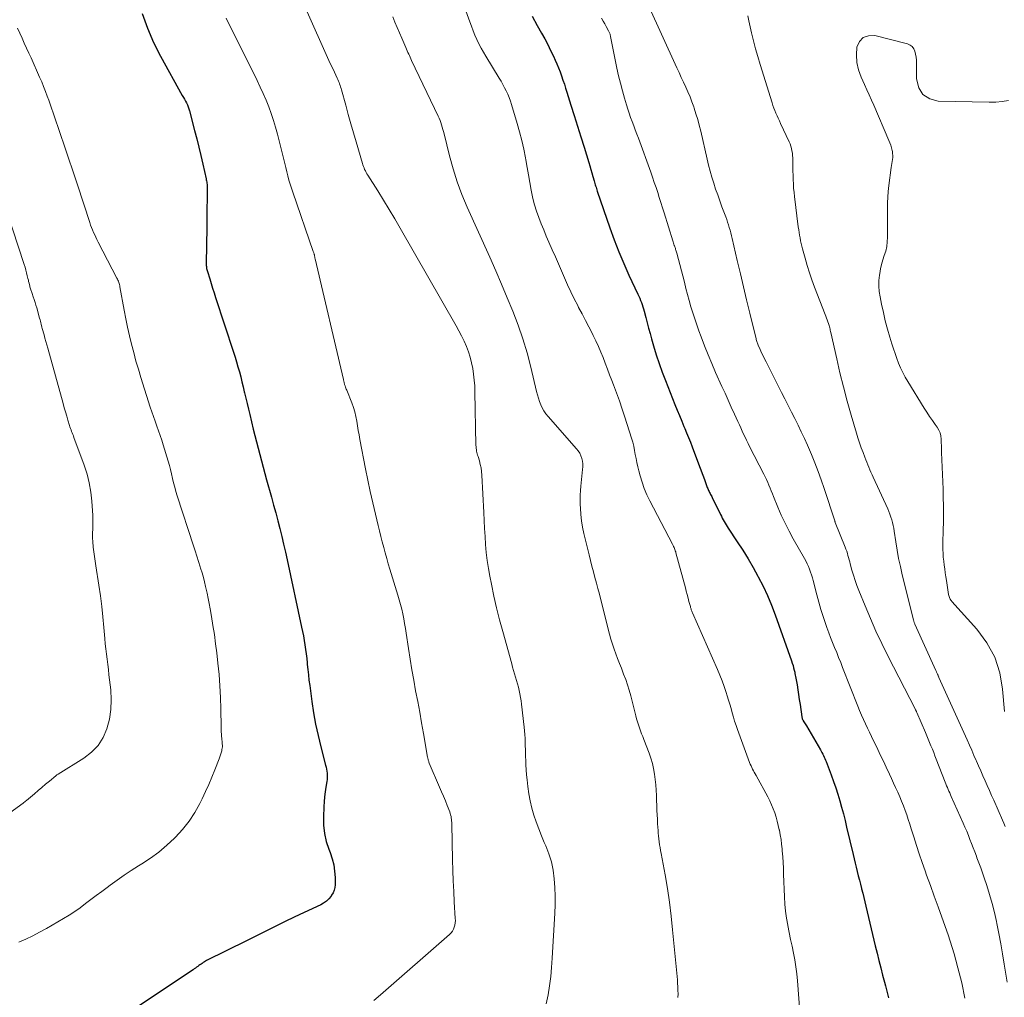
# Model space of a CAD drawing. Units: feet. Extents: x 1975000 to 1980034, y 550000 to 555000.
# Drawn here: x 1975332 to 1975486, y 551444 to 551597 of the extents above; entities that cross this region are included whole.
import ezdxf

# ---------------------------------------------------------------- set-up
doc = ezdxf.new("R2010")
doc.units = ezdxf.units.FT
doc.header["$LTSCALE"] = 100
doc.header["$MEASUREMENT"] = 0
doc.layers.add('CONTOUR INDEX', color=32, linetype='Continuous', lineweight=25)
doc.layers.add('CONTOUR INTERMEDIATE', color=40, linetype='Continuous', lineweight=15)

msp = doc.modelspace()

# ---------------------------------------------------------------- linework, layer by layer
at = {"layer": 'CONTOUR INDEX', "flags": 128}
for points, elevation in [([(1975351.2, 551597.95), (1975352, 551595.65), (1975352.98, 551593.42), (1975354.07, 551591.25), (1975357.46, 551585.12), (1975357.63, 551584.82), (1975357.79, 551584.53), (1975357.95, 551584.23), (1975358.11, 551583.94), (1975358.26, 551583.64), (1975358.39, 551583.33), (1975358.5, 551583.02), (1975358.6, 551582.7), (1975359.4, 551579.63), (1975359.73, 551578.32), (1975360.06, 551577.01), (1975360.37, 551575.69), (1975360.67, 551574.37), (1975361.19, 551572.07), (1975361.23, 551571.9), (1975361.26, 551571.73), (1975361.29, 551571.55), (1975361.32, 551571.38), (1975361.35, 551571.15), (1975361.36, 551571.09), (1975361.36, 551571.03), (1975361.37, 551570.98), (1975361.37, 551570.92), (1975361.37, 551570.86), (1975361.38, 551570.8), (1975361.38, 551570.74), (1975361.38, 551570.69), (1975361.35, 551568.69), (1975361.33, 551567.63), (1975361.32, 551566.58), (1975361.3, 551565.52), (1975361.29, 551564.47), (1975361.22, 551558.81), (1975361.22, 551558.64), (1975361.22, 551558.48), (1975361.24, 551558.32), (1975361.25, 551558.16), (1975361.28, 551558), (1975361.31, 551557.84), (1975361.35, 551557.68), (1975361.39, 551557.53), (1975361.76, 551556.38), (1975361.99, 551555.65), (1975362.22, 551554.92), (1975362.46, 551554.19), (1975362.69, 551553.46), (1975365.49, 551544.91), (1975365.74, 551544.14), (1975365.97, 551543.37), (1975366.19, 551542.6), (1975366.41, 551541.83), (1975366.61, 551541.05), (1975366.81, 551540.27), (1975366.99, 551539.49), (1975367.18, 551538.71), (1975367.21, 551538.55), (1975367.41, 551537.69), (1975367.61, 551536.84), (1975367.82, 551535.98), (1975368.03, 551535.12), (1975368.59, 551532.86), (1975369.09, 551530.87), (1975369.6, 551528.89), (1975370.13, 551526.91), (1975370.67, 551524.93), (1975371.43, 551522.17), (1975371.77, 551520.95), (1975372.1, 551519.73), (1975372.42, 551518.5), (1975372.74, 551517.28), (1975373.04, 551516.05), (1975373.34, 551514.82), (1975373.62, 551513.59), (1975373.89, 551512.36), (1975376.15, 551501.83), (1975376.3, 551501.13), (1975376.43, 551500.44), (1975376.56, 551499.74), (1975376.67, 551499.04), (1975376.78, 551498.34), (1975376.87, 551497.63), (1975376.95, 551496.93), (1975377.03, 551496.22), (1975377.05, 551495.99), (1975377.13, 551495.17), (1975377.22, 551494.35), (1975377.31, 551493.53), (1975377.42, 551492.71), (1975377.76, 551490.17), (1975378.03, 551488.38), (1975378.35, 551486.61), (1975378.73, 551484.84), (1975379.16, 551483.09), (1975379.92, 551480.23), (1975379.99, 551479.91), (1975380.06, 551479.59), (1975380.11, 551479.27), (1975380.15, 551478.94), (1975380.18, 551478.62), (1975380.18, 551478.29), (1975380.16, 551477.97), (1975380.12, 551477.64), (1975379.97, 551476.77), (1975379.86, 551476.01), (1975379.76, 551475.25), (1975379.69, 551474.48), (1975379.65, 551473.71), (1975379.57, 551472.06), (1975379.59, 551470.78), (1975379.72, 551469.51), (1975380.02, 551468.26), (1975380.42, 551467.04), (1975380.63, 551466.5), (1975380.95, 551465.55), (1975381.2, 551464.58), (1975381.33, 551463.59), (1975381.39, 551462.59), (1975381.39, 551461.48), (1975381.35, 551461.04), (1975381.26, 551460.61), (1975381.08, 551460.21), (1975380.86, 551459.82), (1975380.76, 551459.68), (1975380.42, 551459.27), (1975380.04, 551458.9), (1975379.61, 551458.6), (1975379.15, 551458.33), (1975375.9, 551456.8), (1975373.79, 551455.8), (1975371.69, 551454.78), (1975369.59, 551453.75), (1975367.5, 551452.71), (1975361.28, 551449.59), (1975361.1, 551449.49), (1975360.92, 551449.39), (1975360.74, 551449.28), (1975360.57, 551449.16), (1975360.4, 551449.04), (1975360.23, 551448.92), (1975360.07, 551448.8), (1975359.9, 551448.68), (1975359.88, 551448.67), (1975359.7, 551448.54), (1975359.52, 551448.41), (1975359.34, 551448.29), (1975359.16, 551448.16), (1975347.33, 551440.27)], 840), ([(1975412.25, 551597.55), (1975413.07, 551596.06), (1975413.74, 551594.86), (1975414.23, 551593.98), (1975414.7, 551593.08), (1975415.15, 551592.18), (1975415.59, 551591.27), (1975415.88, 551590.66), (1975416.15, 551590.05), (1975416.41, 551589.43), (1975416.65, 551588.8), (1975416.88, 551588.17), (1975417.09, 551587.53), (1975417.31, 551586.89), (1975417.51, 551586.25), (1975417.72, 551585.61), (1975418.35, 551583.6), (1975418.87, 551581.96), (1975419.39, 551580.31), (1975419.9, 551578.66), (1975420.41, 551577.01), (1975421.13, 551574.64), (1975421.3, 551574.09), (1975421.46, 551573.54), (1975421.62, 551572.99), (1975421.78, 551572.44), (1975421.98, 551571.75), (1975422.04, 551571.55), (1975422.09, 551571.35), (1975422.15, 551571.14), (1975422.21, 551570.94), (1975422.27, 551570.74), (1975422.33, 551570.53), (1975422.39, 551570.33), (1975422.46, 551570.13), (1975424.44, 551564.37), (1975425.12, 551562.49), (1975425.84, 551560.63), (1975426.62, 551558.79), (1975427.43, 551556.97), (1975428.83, 551553.99), (1975428.98, 551553.67), (1975429.12, 551553.35), (1975429.25, 551553.02), (1975429.38, 551552.69), (1975429.5, 551552.36), (1975429.61, 551552.03), (1975429.71, 551551.69), (1975429.8, 551551.35), (1975430.05, 551550.34), (1975430.27, 551549.5), (1975430.5, 551548.65), (1975430.73, 551547.81), (1975430.97, 551546.97), (1975431.28, 551545.89), (1975431.71, 551544.51), (1975432.15, 551543.15), (1975432.64, 551541.79), (1975433.15, 551540.45), (1975434.64, 551536.69), (1975434.98, 551535.83), (1975435.33, 551534.96), (1975435.69, 551534.1), (1975436.05, 551533.25), (1975436.17, 551532.96), (1975436.47, 551532.25), (1975436.76, 551531.53), (1975437.05, 551530.8), (1975437.33, 551530.08), (1975438.49, 551527), (1975438.7, 551526.45), (1975438.9, 551525.9), (1975439.1, 551525.35), (1975439.3, 551524.8), (1975439.57, 551524.02), (1975439.64, 551523.86), (1975439.7, 551523.7), (1975439.77, 551523.54), (1975439.84, 551523.38), (1975439.91, 551523.22), (1975439.99, 551523.07), (1975440.07, 551522.91), (1975440.15, 551522.76), (1975440.23, 551522.59), (1975440.31, 551522.44), (1975440.39, 551522.28), (1975440.47, 551522.12), (1975441.77, 551519.46), (1975441.91, 551519.19), (1975442.05, 551518.92), (1975442.19, 551518.65), (1975442.34, 551518.38), (1975442.49, 551518.12), (1975442.65, 551517.85), (1975442.81, 551517.6), (1975442.98, 551517.34), (1975444.39, 551515.21), (1975445.25, 551513.88), (1975446.08, 551512.53), (1975446.87, 551511.17), (1975447.64, 551509.79), (1975447.69, 551509.69), (1975448.44, 551508.24), (1975449.13, 551506.76), (1975449.76, 551505.26), (1975450.34, 551503.73), (1975452.89, 551496.57), (1975453.01, 551496.2), (1975453.13, 551495.83), (1975453.23, 551495.46), (1975453.32, 551495.08), (1975453.39, 551494.79), (1975453.44, 551494.56), (1975453.49, 551494.33), (1975453.53, 551494.09), (1975453.57, 551493.86), (1975453.76, 551492.79), (1975453.88, 551492.02), (1975454.01, 551491.25), (1975454.12, 551490.47), (1975454.24, 551489.7), (1975454.51, 551487.78), (1975454.52, 551487.7), (1975454.54, 551487.62), (1975454.56, 551487.54), (1975454.59, 551487.46), (1975454.62, 551487.38), (1975454.66, 551487.31), (1975454.7, 551487.23), (1975454.74, 551487.16), (1975454.84, 551487), (1975454.94, 551486.85), (1975455.03, 551486.7), (1975455.13, 551486.54), (1975455.22, 551486.39), (1975457.41, 551482.63), (1975457.54, 551482.4), (1975457.66, 551482.18), (1975457.78, 551481.95), (1975457.9, 551481.72), (1975458.01, 551481.48), (1975458.11, 551481.25), (1975458.21, 551481.01), (1975458.31, 551480.77), (1975459.1, 551478.68), (1975459.47, 551477.67), (1975459.82, 551476.67), (1975460.15, 551475.65), (1975460.45, 551474.63), (1975460.74, 551473.6), (1975461.02, 551472.57), (1975461.28, 551471.54), (1975461.53, 551470.5), (1975462.54, 551466.2), (1975462.7, 551465.53), (1975462.86, 551464.86), (1975463.02, 551464.2), (1975463.19, 551463.53), (1975463.36, 551462.87), (1975463.53, 551462.2), (1975463.7, 551461.54), (1975463.87, 551460.88), (1975463.88, 551460.84), (1975464.05, 551460.16), (1975464.22, 551459.48), (1975464.38, 551458.79), (1975464.55, 551458.11)], 820), ([(1975464.55, 551458.11), (1975466.01, 551451.89), (1975466.29, 551450.74), (1975466.58, 551449.59), (1975466.87, 551448.44), (1975467.17, 551447.29), (1975467.46, 551446.22), (1975467.62, 551445.61), (1975467.79, 551445), (1975467.95, 551444.39), (1975468.11, 551443.78)], 820)]:
    msp.add_lwpolyline(points, dxfattribs=dict(at, elevation=elevation))
at = {"layer": 'CONTOUR INTERMEDIATE', "flags": 128}
for points, elevation in [([(1975376.16, 551600.28), (1975379.4, 551592.93), (1975379.81, 551592), (1975380.23, 551591.07), (1975380.65, 551590.15), (1975381.08, 551589.22), (1975381.73, 551587.82), (1975381.83, 551587.6), (1975381.93, 551587.37), (1975382.02, 551587.15), (1975382.11, 551586.92), (1975382.19, 551586.69), (1975382.27, 551586.46), (1975382.34, 551586.23), (1975382.41, 551585.99), (1975383.07, 551583.58), (1975383.47, 551582.14), (1975383.88, 551580.7), (1975384.29, 551579.27), (1975384.7, 551577.83), (1975385.67, 551574.48), (1975385.75, 551574.24), (1975385.83, 551574), (1975385.93, 551573.76), (1975386.03, 551573.53), (1975386.14, 551573.3), (1975386.26, 551573.07), (1975386.38, 551572.85), (1975386.52, 551572.63), (1975388.07, 551570.18), (1975388.98, 551568.73), (1975389.87, 551567.27), (1975390.74, 551565.8), (1975391.61, 551564.32), (1975400.37, 551549.04), (1975400.8, 551548.25), (1975401.22, 551547.45), (1975401.6, 551546.63), (1975401.97, 551545.81), (1975402.29, 551544.97), (1975402.56, 551544.12), (1975402.78, 551543.25), (1975402.96, 551542.37), (1975402.97, 551542.34), (1975403.1, 551541.44), (1975403.2, 551540.53), (1975403.27, 551539.62), (1975403.31, 551538.7), (1975403.47, 551530.31), (1975403.48, 551530.08), (1975403.5, 551529.86), (1975403.53, 551529.63), (1975403.57, 551529.41), (1975403.62, 551529.19), (1975403.67, 551528.97), (1975403.73, 551528.75), (1975403.8, 551528.54), (1975404, 551527.88), (1975404.15, 551527.33), (1975404.27, 551526.77), (1975404.35, 551526.21), (1975404.4, 551525.65), (1975404.69, 551519.8), (1975404.76, 551518.54), (1975404.82, 551517.29), (1975404.9, 551516.03), (1975404.98, 551514.78), (1975405.08, 551513.53), (1975405.22, 551512.28), (1975405.41, 551511.04), (1975405.63, 551509.81), (1975405.88, 551508.54), (1975406.27, 551506.68), (1975406.69, 551504.83), (1975407.15, 551502.99), (1975407.65, 551501.16), (1975409.06, 551496.1), (1975409.21, 551495.58), (1975409.36, 551495.05), (1975409.52, 551494.53), (1975409.68, 551494.01), (1975409.83, 551493.49), (1975409.98, 551492.97), (1975410.11, 551492.44), (1975410.24, 551491.92), (1975410.36, 551491.37), (1975410.46, 551490.83), (1975410.54, 551490.29), (1975410.61, 551489.74), (1975411, 551486.15), (1975411.06, 551485.57), (1975411.11, 551484.99), (1975411.15, 551484.4), (1975411.18, 551483.82), (1975411.2, 551483.23), (1975411.22, 551482.65), (1975411.24, 551482.06), (1975411.25, 551481.48), (1975411.26, 551481.06), (1975411.29, 551480.27), (1975411.34, 551479.48), (1975411.4, 551478.69), (1975411.48, 551477.9), (1975411.6, 551476.86), (1975411.77, 551475.73), (1975411.97, 551474.6), (1975412.24, 551473.49), (1975412.55, 551472.39), (1975412.91, 551471.31), (1975413.3, 551470.23), (1975413.72, 551469.16), (1975414.16, 551468.11), (1975414.4, 551467.57), (1975414.88, 551466.31), (1975415.28, 551465.04), (1975415.55, 551463.73), (1975415.73, 551462.4), (1975415.82, 551461.05), (1975415.88, 551459.7), (1975415.87, 551458.35), (1975415.82, 551457), (1975415.42, 551449.98), (1975415.31, 551448.53), (1975415.18, 551447.09), (1975415, 551445.65), (1975414.8, 551444.22), (1975414.48, 551442.82)], 832), ([(1975430.4, 551599.42), (1975434.93, 551589.47), (1975435.28, 551588.71), (1975435.63, 551587.95), (1975435.98, 551587.19), (1975436.33, 551586.43), (1975436.67, 551585.67), (1975437, 551584.9), (1975437.3, 551584.12), (1975437.58, 551583.33), (1975437.64, 551583.14), (1975437.93, 551582.26), (1975438.2, 551581.36), (1975438.45, 551580.46), (1975438.67, 551579.55), (1975439.68, 551575.14), (1975439.91, 551574.19), (1975440.15, 551573.25), (1975440.42, 551572.31), (1975440.71, 551571.38), (1975441.01, 551570.45), (1975441.33, 551569.53), (1975441.66, 551568.61), (1975442, 551567.69), (1975442.59, 551566.12), (1975442.74, 551565.7), (1975442.89, 551565.28), (1975443.02, 551564.86), (1975443.15, 551564.43), (1975443.27, 551564.01), (1975443.39, 551563.58), (1975443.5, 551563.15), (1975443.6, 551562.72), (1975444.4, 551559.27), (1975444.89, 551557.2), (1975445.38, 551555.14), (1975445.87, 551553.08), (1975446.37, 551551.02), (1975447.3, 551547.21), (1975447.34, 551547.05), (1975447.38, 551546.9), (1975447.42, 551546.75), (1975447.47, 551546.59), (1975447.52, 551546.44), (1975447.57, 551546.29), (1975447.63, 551546.14), (1975447.69, 551546), (1975448, 551545.31), (1975448.22, 551544.82), (1975448.45, 551544.33), (1975448.68, 551543.85), (1975448.92, 551543.37), (1975451.33, 551538.6), (1975451.85, 551537.58), (1975452.37, 551536.55), (1975452.89, 551535.53), (1975453.42, 551534.5), (1975453.93, 551533.47), (1975454.43, 551532.44), (1975454.91, 551531.39), (1975455.38, 551530.34), (1975456.01, 551528.86), (1975456.56, 551527.55), (1975457.08, 551526.22), (1975457.56, 551524.88), (1975458.02, 551523.54), (1975459.66, 551518.48), (1975459.67, 551518.46), (1975459.67, 551518.44), (1975459.68, 551518.41), (1975459.69, 551518.39), (1975459.72, 551518.31), (1975459.73, 551518.28), (1975459.73, 551518.26), (1975459.74, 551518.24), (1975459.75, 551518.22), (1975461.3, 551514.36), (1975461.43, 551514.04), (1975461.54, 551513.71), (1975461.64, 551513.38), (1975461.74, 551513.05), (1975461.83, 551512.72), (1975461.92, 551512.39), (1975462.01, 551512.05), (1975462.1, 551511.72), (1975462.36, 551510.76), (1975462.6, 551509.95), (1975462.85, 551509.15), (1975463.14, 551508.36), (1975463.44, 551507.57), (1975464.42, 551505.14), (1975465.25, 551503.16), (1975466.11, 551501.19), (1975467.03, 551499.25), (1975467.99, 551497.32), (1975472.31, 551488.91), (1975472.34, 551488.86), (1975472.36, 551488.81), (1975472.39, 551488.75), (1975472.41, 551488.7), (1975472.44, 551488.64), (1975472.46, 551488.59), (1975472.49, 551488.54), (1975472.51, 551488.48), (1975473.86, 551485.33), (1975474.08, 551484.81), (1975474.3, 551484.29), (1975474.52, 551483.77), (1975474.74, 551483.25), (1975474.96, 551482.73), (1975475.17, 551482.2), (1975475.37, 551481.68), (1975475.58, 551481.16), (1975476.97, 551477.55), (1975477.08, 551477.26), (1975477.19, 551476.98), (1975477.31, 551476.69), (1975477.43, 551476.41), (1975477.55, 551476.13), (1975477.68, 551475.85), (1975477.8, 551475.56), (1975477.92, 551475.28), (1975479.79, 551471.12), (1975480.07, 551470.49), (1975480.34, 551469.85), (1975480.6, 551469.2), (1975480.85, 551468.56), (1975481.1, 551467.91), (1975481.35, 551467.26), (1975481.6, 551466.62), (1975481.85, 551465.97), (1975481.95, 551465.7), (1975482.25, 551464.91), (1975482.53, 551464.12), (1975482.81, 551463.33), (1975483.08, 551462.54), (1975483.48, 551461.35), (1975483.92, 551459.96), (1975484.33, 551458.55), (1975484.68, 551457.13), (1975484.99, 551455.7), (1975485.05, 551455.4), (1975485.36, 551453.82), (1975485.66, 551452.23), (1975485.95, 551450.64), (1975486.22, 551449.04), (1975486.69, 551446.21)], 812), ([(1975401.69, 551598.96), (1975402.5, 551596.67), (1975402.76, 551595.96), (1975403.02, 551595.26), (1975403.31, 551594.57), (1975403.61, 551593.89), (1975403.94, 551593.21), (1975404.28, 551592.55), (1975404.64, 551591.89), (1975405.02, 551591.25), (1975407.11, 551587.84), (1975407.41, 551587.34), (1975407.69, 551586.85), (1975407.95, 551586.34), (1975408.21, 551585.83), (1975408.45, 551585.31), (1975408.67, 551584.79), (1975408.86, 551584.25), (1975409.04, 551583.71), (1975409.93, 551580.73), (1975410.31, 551579.4), (1975410.65, 551578.07), (1975410.95, 551576.72), (1975411.22, 551575.37), (1975411.29, 551575.01), (1975411.5, 551573.83), (1975411.71, 551572.66), (1975411.93, 551571.48), (1975412.14, 551570.3), (1975412.19, 551570.01), (1975412.4, 551568.99), (1975412.65, 551567.97), (1975412.96, 551566.98), (1975413.31, 551565.99), (1975413.69, 551565.02), (1975414.08, 551564.05), (1975414.48, 551563.09), (1975414.9, 551562.12), (1975415.42, 551560.93), (1975415.9, 551559.83), (1975416.38, 551558.73), (1975416.86, 551557.63), (1975417.33, 551556.53), (1975417.82, 551555.43), (1975418.32, 551554.35), (1975418.85, 551553.27), (1975419.4, 551552.21), (1975419.55, 551551.91), (1975420.08, 551550.9), (1975420.61, 551549.89), (1975421.14, 551548.88), (1975421.66, 551547.86), (1975421.83, 551547.53), (1975422.26, 551546.67), (1975422.66, 551545.81), (1975423.03, 551544.93), (1975423.39, 551544.05), (1975423.73, 551543.16), (1975424.07, 551542.26), (1975424.41, 551541.37), (1975424.75, 551540.48), (1975425.02, 551539.77), (1975425.48, 551538.52), (1975425.93, 551537.27), (1975426.36, 551536), (1975426.77, 551534.74), (1975427.83, 551531.42), (1975428.02, 551530.79), (1975428.18, 551530.16), (1975428.31, 551529.52), (1975428.43, 551528.88), (1975428.54, 551528.24), (1975428.66, 551527.6), (1975428.81, 551526.96), (1975428.97, 551526.33), (1975429.18, 551525.55), (1975429.49, 551524.54), (1975429.84, 551523.55), (1975430.25, 551522.58), (1975430.71, 551521.63), (1975434.26, 551514.81), (1975434.34, 551514.64), (1975434.42, 551514.48), (1975434.49, 551514.31), (1975434.56, 551514.14), (1975434.63, 551513.97), (1975434.69, 551513.8), (1975434.75, 551513.63), (1975434.8, 551513.46), (1975436.27, 551507.98), (1975436.41, 551507.45), (1975436.55, 551506.92), (1975436.69, 551506.39), (1975436.83, 551505.86), (1975437.05, 551505.05), (1975437.08, 551504.92), (1975437.12, 551504.8), (1975437.16, 551504.67), (1975437.2, 551504.55), (1975437.25, 551504.43), (1975437.3, 551504.31), (1975437.35, 551504.19), (1975437.4, 551504.07), (1975441.3, 551495.21), (1975441.68, 551494.32), (1975442.04, 551493.42), (1975442.36, 551492.51), (1975442.67, 551491.59), (1975442.84, 551491.06), (1975443.04, 551490.4), (1975443.24, 551489.74), (1975443.43, 551489.08), (1975443.61, 551488.41), (1975443.79, 551487.75), (1975443.99, 551487.09), (1975444.2, 551486.44), (1975444.43, 551485.79), (1975446.33, 551480.64), (1975446.44, 551480.37), (1975446.55, 551480.11), (1975446.67, 551479.85), (1975446.8, 551479.59), (1975446.93, 551479.34), (1975447.07, 551479.09), (1975447.2, 551478.84), (1975447.34, 551478.59), (1975449.17, 551475.23), (1975449.48, 551474.62), (1975449.77, 551474), (1975450.03, 551473.37), (1975450.27, 551472.73), (1975450.48, 551472.08), (1975450.67, 551471.43), (1975450.83, 551470.77), (1975450.98, 551470.1), (1975451.01, 551470), (1975451.14, 551469.28), (1975451.26, 551468.55), (1975451.35, 551467.82), (1975451.42, 551467.09), (1975451.45, 551466.76), (1975451.51, 551465.86), (1975451.57, 551464.96), (1975451.62, 551464.06), (1975451.66, 551463.15), (1975451.78, 551459.57), (1975451.84, 551458.45), (1975451.95, 551457.34), (1975452.11, 551456.23), (1975452.31, 551455.12), (1975452.32, 551455.08), (1975452.54, 551454), (1975452.76, 551452.92), (1975452.98, 551451.85), (1975453.2, 551450.77), (1975453.4, 551449.69), (1975453.58, 551448.6), (1975453.71, 551447.51), (1975453.82, 551446.42), (1975454.27, 551440.88)], 824), ([(1975364.34, 551597.22), (1975369.19, 551587.46), (1975369.68, 551586.44), (1975370.15, 551585.42), (1975370.59, 551584.38), (1975371.01, 551583.33), (1975371.4, 551582.27), (1975371.76, 551581.21), (1975372.08, 551580.13), (1975372.37, 551579.04), (1975373.36, 551575.11), (1975373.52, 551574.46), (1975373.68, 551573.81), (1975373.85, 551573.16), (1975374.01, 551572.51), (1975374.18, 551571.86), (1975374.37, 551571.22), (1975374.57, 551570.58), (1975374.78, 551569.95), (1975377.99, 551560.65), (1975378.02, 551560.56), (1975378.05, 551560.48), (1975378.08, 551560.39), (1975378.1, 551560.31), (1975378.13, 551560.22), (1975378.15, 551560.13), (1975378.17, 551560.04), (1975378.19, 551559.96), (1975378.19, 551559.94), (1975378.21, 551559.84), (1975378.23, 551559.74), (1975378.25, 551559.65), (1975378.28, 551559.55), (1975382.72, 551540.63), (1975382.74, 551540.52), (1975382.77, 551540.41), (1975382.79, 551540.29), (1975382.82, 551540.18), (1975382.84, 551540.07), (1975382.87, 551539.96), (1975382.9, 551539.85), (1975382.94, 551539.74), (1975382.98, 551539.61), (1975383.03, 551539.44), (1975383.09, 551539.27), (1975383.16, 551539.1), (1975383.22, 551538.93), (1975384.02, 551536.95), (1975384.27, 551536.25), (1975384.49, 551535.55), (1975384.66, 551534.84), (1975384.8, 551534.11), (1975384.91, 551533.38), (1975385.04, 551532.65), (1975385.17, 551531.93), (1975385.3, 551531.2), (1975386.18, 551526.64), (1975386.54, 551524.86), (1975386.91, 551523.08), (1975387.31, 551521.32), (1975387.72, 551519.55), (1975388.15, 551517.75), (1975388.36, 551516.89), (1975388.57, 551516.02), (1975388.79, 551515.17), (1975389.02, 551514.31), (1975389.25, 551513.45), (1975389.49, 551512.6), (1975389.74, 551511.75), (1975390, 551510.9), (1975391.24, 551506.86), (1975391.45, 551506.13), (1975391.66, 551505.39), (1975391.84, 551504.64), (1975392, 551503.89), (1975392.15, 551503.14), (1975392.29, 551502.39), (1975392.42, 551501.63), (1975392.54, 551500.87), (1975392.89, 551498.5), (1975393.15, 551496.83), (1975393.42, 551495.16), (1975393.71, 551493.5), (1975394.02, 551491.84), (1975394.34, 551490.18), (1975394.65, 551488.52), (1975394.95, 551486.86), (1975395.24, 551485.19), (1975395.89, 551481.48), (1975395.91, 551481.36), (1975395.93, 551481.24), (1975395.96, 551481.12), (1975395.99, 551481), (1975396.03, 551480.89), (1975396.07, 551480.77), (1975396.11, 551480.65), (1975396.15, 551480.54), (1975397.78, 551476.76), (1975398.08, 551476.05), (1975398.38, 551475.33), (1975398.67, 551474.6), (1975398.96, 551473.88), (1975399.35, 551472.88), (1975399.43, 551472.65), (1975399.5, 551472.42), (1975399.56, 551472.18), (1975399.6, 551471.95), (1975399.63, 551471.71), (1975399.66, 551471.47), (1975399.67, 551471.23), (1975399.68, 551470.98), (1975399.8, 551465.35), (1975399.84, 551463.71), (1975399.9, 551462.06), (1975399.98, 551460.42), (1975400.07, 551458.78), (1975400.23, 551456.2), (1975400.24, 551455.85), (1975400.21, 551455.51), (1975400.15, 551455.16), (1975400.07, 551454.82), (1975399.94, 551454.5), (1975399.77, 551454.2), (1975399.56, 551453.93), (1975399.32, 551453.68), (1975388.53, 551444.25), (1975387.48, 551443.34)], 836), ([(1975390.42, 551597.46), (1975390.78, 551596.61), (1975391.14, 551595.76), (1975391.51, 551594.91), (1975391.87, 551594.07), (1975392.49, 551592.64), (1975392.6, 551592.38), (1975392.71, 551592.12), (1975392.82, 551591.87), (1975392.93, 551591.61), (1975393.04, 551591.36), (1975393.15, 551591.1), (1975393.27, 551590.85), (1975393.39, 551590.6), (1975397.57, 551581.87), (1975397.72, 551581.54), (1975397.86, 551581.2), (1975397.98, 551580.86), (1975398.09, 551580.51), (1975398.19, 551580.15), (1975398.28, 551579.8), (1975398.38, 551579.45), (1975398.47, 551579.09), (1975399.32, 551575.66), (1975399.88, 551573.61), (1975400.52, 551571.59), (1975401.27, 551569.6), (1975402.09, 551567.64), (1975405.63, 551559.77), (1975406.56, 551557.67), (1975407.48, 551555.56), (1975408.38, 551553.43), (1975409.26, 551551.31), (1975410.08, 551549.16), (1975410.83, 551546.99), (1975411.48, 551544.78), (1975412.06, 551542.56), (1975412.96, 551538.73), (1975413.1, 551538.2), (1975413.26, 551537.68), (1975413.44, 551537.16), (1975413.63, 551536.65), (1975413.86, 551536.16), (1975414.12, 551535.69), (1975414.43, 551535.25), (1975414.77, 551534.82), (1975419.23, 551529.78), (1975419.5, 551529.43), (1975419.73, 551529.07), (1975419.9, 551528.67), (1975420.05, 551528.26), (1975420.14, 551527.83), (1975420.19, 551527.4), (1975420.2, 551526.96), (1975420.18, 551526.52), (1975419.91, 551523.93), (1975419.85, 551523.21), (1975419.81, 551522.48), (1975419.8, 551521.76), (1975419.81, 551521.03), (1975419.83, 551520.47), (1975419.89, 551519.48), (1975419.99, 551518.48), (1975420.16, 551517.5), (1975420.37, 551516.52), (1975421.19, 551513.15), (1975421.41, 551512.27), (1975421.64, 551511.38), (1975421.87, 551510.5), (1975422.1, 551509.62), (1975422.34, 551508.74), (1975422.57, 551507.86), (1975422.8, 551506.98), (1975423.03, 551506.09), (1975424.39, 551500.72), (1975424.6, 551499.94), (1975424.83, 551499.17), (1975425.09, 551498.4), (1975425.36, 551497.64), (1975425.65, 551496.89), (1975425.95, 551496.13), (1975426.24, 551495.38), (1975426.54, 551494.63), (1975426.6, 551494.47), (1975426.92, 551493.64), (1975427.21, 551492.79), (1975427.47, 551491.94), (1975427.71, 551491.08), (1975428.5, 551487.95), (1975428.63, 551487.47), (1975428.77, 551487), (1975428.92, 551486.53), (1975429.08, 551486.06), (1975429.25, 551485.6), (1975429.42, 551485.13), (1975429.59, 551484.67), (1975429.77, 551484.21), (1975430.59, 551482.1), (1975430.87, 551481.3), (1975431.11, 551480.49), (1975431.29, 551479.66), (1975431.43, 551478.82), (1975431.53, 551477.98), (1975431.62, 551477.13), (1975431.68, 551476.28), (1975431.73, 551475.43), (1975431.82, 551473.08), (1975431.85, 551472.42), (1975431.88, 551471.76), (1975431.92, 551471.09), (1975431.96, 551470.43), (1975431.99, 551470.02), (1975432.02, 551469.56), (1975432.06, 551469.11), (1975432.11, 551468.65), (1975432.17, 551468.2), (1975432.24, 551467.75), (1975432.31, 551467.3), (1975432.39, 551466.84), (1975432.47, 551466.39), (1975433.08, 551463.02), (1975433.45, 551460.87), (1975433.77, 551458.73), (1975434.04, 551456.57), (1975434.27, 551454.41), (1975435.02, 551446.58), (1975435.06, 551446.03), (1975435.1, 551445.48), (1975435.11, 551444.92), (1975435.12, 551444.37), (1975435.1, 551443.82)], 828), ([(1975423.15, 551597.22), (1975423.39, 551596.78), (1975423.63, 551596.34), (1975423.87, 551595.9), (1975424.25, 551595.23), (1975424.3, 551595.13), (1975424.35, 551595.02), (1975424.4, 551594.92), (1975424.44, 551594.81), (1975424.48, 551594.7), (1975424.51, 551594.59), (1975424.54, 551594.48), (1975424.56, 551594.37), (1975425.55, 551589.42), (1975425.81, 551588.22), (1975426.09, 551587.03), (1975426.41, 551585.84), (1975426.74, 551584.67), (1975427.05, 551583.65), (1975427.26, 551582.99), (1975427.47, 551582.33), (1975427.7, 551581.67), (1975427.94, 551581.02), (1975428.18, 551580.37), (1975428.43, 551579.72), (1975428.67, 551579.07), (1975428.91, 551578.41), (1975430.84, 551573.09), (1975431.13, 551572.3), (1975431.4, 551571.51), (1975431.67, 551570.72), (1975431.94, 551569.92), (1975432.19, 551569.13), (1975432.45, 551568.33), (1975432.7, 551567.53), (1975432.95, 551566.73), (1975434.29, 551562.35), (1975434.35, 551562.17), (1975434.4, 551561.99), (1975434.46, 551561.82), (1975434.53, 551561.64), (1975434.55, 551561.57), (1975434.6, 551561.43), (1975434.65, 551561.29), (1975434.7, 551561.15), (1975434.74, 551561), (1975434.79, 551560.86), (1975434.83, 551560.72), (1975434.88, 551560.57), (1975434.91, 551560.43), (1975436.11, 551555.86), (1975436.36, 551554.9), (1975436.62, 551553.94), (1975436.88, 551552.98), (1975437.15, 551552.03), (1975437.43, 551551.08), (1975437.73, 551550.13), (1975438.04, 551549.2), (1975438.37, 551548.26), (1975438.73, 551547.3), (1975439.26, 551545.89), (1975439.82, 551544.49), (1975440.4, 551543.11), (1975441, 551541.73), (1975441.99, 551539.55), (1975442.48, 551538.46), (1975442.97, 551537.38), (1975443.46, 551536.29), (1975443.96, 551535.21), (1975444.5, 551534.02), (1975444.73, 551533.53), (1975444.95, 551533.04), (1975445.17, 551532.55), (1975445.4, 551532.07), (1975445.63, 551531.58), (1975445.86, 551531.1), (1975446.1, 551530.61), (1975446.34, 551530.13), (1975448.55, 551525.81), (1975448.77, 551525.38), (1975448.97, 551524.94), (1975449.17, 551524.5), (1975449.36, 551524.06), (1975449.54, 551523.61), (1975449.72, 551523.17), (1975449.9, 551522.72), (1975450.09, 551522.27), (1975450.76, 551520.61), (1975451.3, 551519.35), (1975451.88, 551518.1), (1975452.51, 551516.87), (1975453.16, 551515.66), (1975454.91, 551512.6), (1975455.13, 551512.19), (1975455.35, 551511.77), (1975455.54, 551511.34), (1975455.72, 551510.9), (1975455.89, 551510.46), (1975456.04, 551510.01), (1975456.18, 551509.56), (1975456.3, 551509.11), (1975456.87, 551506.87), (1975457.17, 551505.74), (1975457.49, 551504.61), (1975457.84, 551503.5), (1975458.22, 551502.39), (1975458.44, 551501.75), (1975458.73, 551500.96), (1975459.02, 551500.18), (1975459.33, 551499.4), (1975459.65, 551498.63), (1975459.97, 551497.86), (1975460.28, 551497.08), (1975460.6, 551496.3), (1975460.9, 551495.53), (1975463.29, 551489.44), (1975463.57, 551488.75), (1975463.86, 551488.06), (1975464.16, 551487.38), (1975464.47, 551486.7), (1975464.78, 551486.02), (1975465.1, 551485.35), (1975465.43, 551484.68), (1975465.76, 551484.01), (1975465.99, 551483.54), (1975466.43, 551482.64), (1975466.86, 551481.73), (1975467.29, 551480.82), (1975467.72, 551479.91), (1975468.22, 551478.81), (1975468.55, 551478.1), (1975468.88, 551477.4), (1975469.2, 551476.69), (1975469.53, 551475.98), (1975469.54, 551475.96), (1975469.85, 551475.26), (1975470.15, 551474.56), (1975470.43, 551473.84), (1975470.69, 551473.12), (1975470.95, 551472.4), (1975471.19, 551471.67), (1975471.43, 551470.94), (1975471.66, 551470.21), (1975472.03, 551468.98), (1975472.45, 551467.64), (1975472.89, 551466.3), (1975473.34, 551464.97), (1975473.81, 551463.64), (1975474.05, 551462.98), (1975474.65, 551461.33), (1975475.25, 551459.68), (1975475.85, 551458.02), (1975476.44, 551456.37), (1975477.42, 551453.62), (1975477.76, 551452.63), (1975478.08, 551451.64), (1975478.38, 551450.64), (1975478.66, 551449.64), (1975478.97, 551448.47), (1975479.17, 551447.68), (1975479.37, 551446.89), (1975479.55, 551446.1), (1975479.72, 551445.31), (1975479.9, 551444.51), (1975480.07, 551443.72)], 816), ([(1975446.03, 551597.57), (1975446.21, 551596.79), (1975446.63, 551594.92), (1975446.93, 551593.68), (1975447.25, 551592.44), (1975447.6, 551591.21), (1975447.97, 551589.98), (1975449.85, 551583.97), (1975449.99, 551583.55), (1975450.13, 551583.14), (1975450.29, 551582.74), (1975450.46, 551582.33), (1975450.63, 551581.93), (1975450.81, 551581.54), (1975450.99, 551581.14), (1975451.18, 551580.74), (1975452.52, 551577.88), (1975452.67, 551577.54), (1975452.79, 551577.18), (1975452.89, 551576.82), (1975452.97, 551576.45), (1975453.03, 551576.08), (1975453.07, 551575.71), (1975453.09, 551575.33), (1975453.1, 551574.95), (1975453.1, 551574.47), (1975453.11, 551573.86), (1975453.11, 551573.24), (1975453.13, 551572.62), (1975453.15, 551572.01), (1975453.15, 551571.92), (1975453.19, 551571.26), (1975453.23, 551570.6), (1975453.3, 551569.94), (1975453.37, 551569.29), (1975453.96, 551564.52), (1975454.02, 551564.09), (1975454.08, 551563.65), (1975454.15, 551563.22), (1975454.23, 551562.79), (1975454.32, 551562.36), (1975454.42, 551561.93), (1975454.52, 551561.5), (1975454.63, 551561.08), (1975455.03, 551559.63), (1975455.35, 551558.48), (1975455.71, 551557.35), (1975456.1, 551556.23), (1975456.51, 551555.11), (1975458.18, 551550.82), (1975458.29, 551550.53), (1975458.39, 551550.24), (1975458.5, 551549.95), (1975458.6, 551549.65), (1975458.68, 551549.42), (1975458.74, 551549.24), (1975458.79, 551549.06), (1975458.84, 551548.89), (1975458.89, 551548.71), (1975458.93, 551548.53), (1975458.97, 551548.34), (1975459.01, 551548.16), (1975459.05, 551547.98), (1975459.97, 551543.88), (1975460.49, 551541.66), (1975461.04, 551539.45), (1975461.63, 551537.25), (1975462.25, 551535.06), (1975463.08, 551532.24), (1975463.31, 551531.47), (1975463.56, 551530.7), (1975463.83, 551529.94), (1975464.1, 551529.18), (1975464.37, 551528.46), (1975464.52, 551528.06), (1975464.68, 551527.67), (1975464.84, 551527.27), (1975465, 551526.88), (1975465.17, 551526.49), (1975465.34, 551526.1), (1975465.51, 551525.71), (1975465.69, 551525.33), (1975467.98, 551520.36), (1975468.16, 551519.94), (1975468.32, 551519.52), (1975468.47, 551519.08), (1975468.6, 551518.65), (1975468.71, 551518.2), (1975468.82, 551517.76), (1975468.9, 551517.31), (1975468.98, 551516.86), (1975469.23, 551515.17), (1975469.45, 551513.88), (1975469.68, 551512.6), (1975469.96, 551511.32), (1975470.25, 551510.04), (1975471.98, 551502.99), (1975472.01, 551502.9), (1975472.03, 551502.81), (1975472.06, 551502.72), (1975472.09, 551502.63), (1975472.13, 551502.55), (1975472.16, 551502.46), (1975472.2, 551502.37), (1975472.23, 551502.29), (1975475.52, 551495.01), (1975475.56, 551494.93), (1975475.59, 551494.84), (1975475.63, 551494.75), (1975475.67, 551494.66), (1975475.71, 551494.57), (1975475.75, 551494.48), (1975475.79, 551494.4), (1975475.83, 551494.31), (1975475.87, 551494.22), (1975475.91, 551494.13), (1975475.95, 551494.04), (1975475.99, 551493.95), (1975480.4, 551484.17), (1975480.77, 551483.36), (1975481.12, 551482.55), (1975481.48, 551481.74), (1975481.83, 551480.93), (1975481.87, 551480.85), (1975482.2, 551480.08), (1975482.54, 551479.31), (1975482.88, 551478.54), (1975483.22, 551477.77), (1975483.56, 551477), (1975483.9, 551476.23), (1975484.24, 551475.47), (1975484.58, 551474.7), (1975485.96, 551471.59), (1975486.17, 551471.1), (1975486.37, 551470.61)], 808), ([(1975331.65, 551595.68), (1975332, 551594.9), (1975332.36, 551594.12), (1975332.71, 551593.33), (1975333.07, 551592.55), (1975333.42, 551591.77), (1975333.77, 551590.99), (1975335.12, 551588.01), (1975335.44, 551587.26), (1975335.75, 551586.52), (1975336.05, 551585.76), (1975336.32, 551585), (1975336.54, 551584.38), (1975336.92, 551583.31), (1975337.29, 551582.23), (1975337.66, 551581.15), (1975338.02, 551580.08), (1975340.61, 551572.39), (1975340.66, 551572.24), (1975340.72, 551572.08), (1975340.77, 551571.92), (1975340.83, 551571.76), (1975340.88, 551571.61), (1975340.94, 551571.45), (1975340.99, 551571.29), (1975341.04, 551571.14), (1975342.97, 551565.22), (1975343.11, 551564.82), (1975343.25, 551564.43), (1975343.4, 551564.05), (1975343.57, 551563.66), (1975343.74, 551563.28), (1975343.91, 551562.91), (1975344.1, 551562.53), (1975344.28, 551562.16), (1975347.22, 551556.52), (1975347.3, 551556.36), (1975347.38, 551556.19), (1975347.45, 551556.02), (1975347.51, 551555.84), (1975347.57, 551555.66), (1975347.62, 551555.49), (1975347.66, 551555.31), (1975347.7, 551555.12), (1975348.36, 551551.47), (1975348.62, 551550.13), (1975348.9, 551548.8), (1975349.2, 551547.47), (1975349.51, 551546.15), (1975349.85, 551544.84), (1975350.21, 551543.52), (1975350.59, 551542.22), (1975350.99, 551540.92), (1975352.44, 551536.3), (1975352.69, 551535.55), (1975352.94, 551534.81), (1975353.2, 551534.07), (1975353.48, 551533.33), (1975353.75, 551532.6), (1975354.01, 551531.86), (1975354.26, 551531.12), (1975354.49, 551530.37), (1975355.24, 551527.85), (1975355.44, 551527.17), (1975355.62, 551526.5), (1975355.79, 551525.82), (1975355.95, 551525.13), (1975356.11, 551524.45), (1975356.29, 551523.77), (1975356.48, 551523.09), (1975356.68, 551522.42), (1975359.21, 551514.58), (1975359.48, 551513.76), (1975359.74, 551512.94), (1975360.01, 551512.11), (1975360.27, 551511.29), (1975360.34, 551511.07), (1975360.56, 551510.35), (1975360.77, 551509.63), (1975360.95, 551508.91), (1975361.12, 551508.18), (1975361.17, 551507.99), (1975361.34, 551507.17), (1975361.51, 551506.34), (1975361.67, 551505.51), (1975361.82, 551504.68), (1975362.03, 551503.5), (1975362.27, 551502.07), (1975362.49, 551500.65), (1975362.68, 551499.22), (1975362.86, 551497.78), (1975363.05, 551496.2), (1975363.23, 551494.42), (1975363.37, 551492.62), (1975363.46, 551490.83), (1975363.51, 551489.03), (1975363.55, 551486.18), (1975363.55, 551485.81), (1975363.57, 551485.44), (1975363.59, 551485.07), (1975363.62, 551484.7), (1975363.64, 551484.41), (1975363.67, 551484.19), (1975363.69, 551483.97), (1975363.71, 551483.75), (1975363.73, 551483.53), (1975363.75, 551483.3), (1975363.75, 551483.08), (1975363.72, 551482.86), (1975363.68, 551482.65), (1975363.64, 551482.44), (1975363.55, 551482.12), (1975363.46, 551481.8), (1975363.36, 551481.49), (1975363.24, 551481.18), (1975362.57, 551479.48), (1975362.1, 551478.33), (1975361.61, 551477.19), (1975361.1, 551476.06), (1975360.57, 551474.94), (1975360.21, 551474.21), (1975359.42, 551472.78), (1975358.54, 551471.41), (1975357.52, 551470.14), (1975356.42, 551468.93), (1975356.23, 551468.75), (1975355.03, 551467.65), (1975353.78, 551466.6), (1975352.47, 551465.64), (1975351.11, 551464.73), (1975350.61, 551464.43), (1975349.48, 551463.7), (1975348.35, 551462.96), (1975347.25, 551462.19), (1975346.16, 551461.4), (1975345.68, 551461.05), (1975344.84, 551460.42), (1975344, 551459.79), (1975343.16, 551459.15), (1975342.33, 551458.51), (1975341.49, 551457.88), (1975340.63, 551457.27), (1975339.75, 551456.71), (1975338.85, 551456.16), (1975336.17, 551454.61), (1975335.12, 551454.02), (1975334.05, 551453.47), (1975332.96, 551452.96), (1975331.85, 551452.48)], 844), ([(1975486.9, 551584.34), (1975485.9, 551584.17), (1975484.9, 551584.08), (1975483.88, 551584.06), (1975475.89, 551584.21), (1975474.54, 551584.59), (1975473.47, 551585.26), (1975472.82, 551586.34), (1975472.47, 551587.71), (1975472.47, 551590.19), (1975472.45, 551590.66), (1975472.41, 551591.13), (1975472.33, 551591.59), (1975472.23, 551592.05), (1975472.04, 551592.44), (1975471.8, 551592.78), (1975471.46, 551593.02), (1975471.06, 551593.19), (1975465.94, 551594.5), (1975464.96, 551594.47), (1975464.14, 551594.2), (1975463.56, 551593.56), (1975463.14, 551592.67), (1975463.06, 551591.47), (1975463.11, 551590.28), (1975463.38, 551589.13), (1975463.79, 551587.99), (1975464.33, 551586.82), (1975464.7, 551586.02), (1975465.07, 551585.21), (1975465.43, 551584.4), (1975465.78, 551583.59), (1975468.16, 551578.08), (1975468.31, 551577.69), (1975468.45, 551577.31), (1975468.56, 551576.91), (1975468.65, 551576.51), (1975468.69, 551576.32), (1975468.74, 551576.01), (1975468.76, 551575.7), (1975468.75, 551575.39), (1975468.71, 551575.08), (1975468.66, 551574.77), (1975468.61, 551574.46), (1975468.57, 551574.15), (1975468.53, 551573.83), (1975468.15, 551570.99), (1975468.05, 551570.1), (1975467.97, 551569.21), (1975467.93, 551568.32), (1975467.92, 551567.43), (1975467.94, 551562.9), (1975467.9, 551562.17), (1975467.82, 551561.45), (1975467.65, 551560.75), (1975467.43, 551560.05), (1975467.2, 551559.36), (1975466.99, 551558.65), (1975466.84, 551557.94), (1975466.71, 551557.22), (1975466.67, 551556.97), (1975466.59, 551556.12), (1975466.57, 551555.26), (1975466.64, 551554.42), (1975466.76, 551553.57), (1975467, 551552.42), (1975467.28, 551551.11), (1975467.59, 551549.81), (1975467.94, 551548.52), (1975468.3, 551547.24), (1975468.61, 551546.22), (1975468.85, 551545.45), (1975469.11, 551544.69), (1975469.38, 551543.93), (1975469.67, 551543.18), (1975469.99, 551542.44), (1975470.33, 551541.71), (1975470.71, 551541.01), (1975471.12, 551540.31), (1975473.69, 551536.14), (1975474.11, 551535.48), (1975474.53, 551534.83), (1975474.97, 551534.19), (1975475.42, 551533.56), (1975475.72, 551533.15), (1975475.98, 551532.71), (1975476.18, 551532.26), (1975476.29, 551531.78), (1975476.35, 551531.27), (1975476.36, 551530.76), (1975476.37, 551530.24), (1975476.39, 551529.72), (1975476.41, 551529.2), (1975476.64, 551523.45), (1975476.67, 551522.15), (1975476.7, 551520.85), (1975476.69, 551519.55), (1975476.68, 551518.25), (1975476.65, 551517.09), (1975476.63, 551516.37), (1975476.62, 551515.65), (1975476.62, 551514.93), (1975476.62, 551514.21), (1975476.62, 551514), (1975476.64, 551513.38), (1975476.67, 551512.77), (1975476.73, 551512.16), (1975476.8, 551511.55), (1975476.89, 551510.94), (1975476.98, 551510.33), (1975477.08, 551509.72), (1975477.17, 551509.12), (1975477.51, 551506.92), (1975477.54, 551506.77), (1975477.58, 551506.62), (1975477.63, 551506.48), (1975477.69, 551506.33), (1975477.76, 551506.2), (1975477.84, 551506.07), (1975477.93, 551505.95), (1975478.03, 551505.83), (1975481.93, 551501.51), (1975483.49, 551499.39), (1975484.73, 551497.14), (1975485.51, 551494.68), (1975485.97, 551492.09), (1975486.24, 551488.62)], 804), ([(1975329.98, 551566.92), (1975332.69, 551558.65), (1975332.83, 551558.21), (1975332.96, 551557.76), (1975333.08, 551557.31), (1975333.19, 551556.86), (1975333.29, 551556.45), (1975333.35, 551556.2), (1975333.4, 551555.95), (1975333.46, 551555.71), (1975333.52, 551555.46), (1975333.56, 551555.27), (1975333.59, 551555.12), (1975333.63, 551554.97), (1975333.68, 551554.82), (1975333.73, 551554.68), (1975333.78, 551554.53), (1975333.84, 551554.39), (1975333.89, 551554.24), (1975333.94, 551554.09), (1975334.13, 551553.55), (1975334.27, 551553.13), (1975334.41, 551552.71), (1975334.54, 551552.29), (1975334.66, 551551.86), (1975335.12, 551550.23), (1975335.18, 551549.99), (1975335.25, 551549.75), (1975335.31, 551549.51), (1975335.37, 551549.27), (1975335.47, 551548.83), (1975335.47, 551548.81), (1975335.48, 551548.79), (1975335.48, 551548.77), (1975335.49, 551548.75), (1975335.51, 551548.67), (1975335.51, 551548.65), (1975335.52, 551548.63), (1975335.52, 551548.61), (1975335.53, 551548.59), (1975335.81, 551547.6), (1975335.95, 551547.09), (1975336.1, 551546.57), (1975336.24, 551546.06), (1975336.39, 551545.54), (1975338.8, 551536.84), (1975338.98, 551536.19), (1975339.17, 551535.54), (1975339.36, 551534.89), (1975339.55, 551534.24), (1975339.8, 551533.42), (1975339.87, 551533.19), (1975339.95, 551532.95), (1975340.04, 551532.72), (1975340.13, 551532.49), (1975340.22, 551532.26), (1975340.31, 551532.03), (1975340.4, 551531.79), (1975340.48, 551531.56), (1975342.1, 551527.19), (1975342.54, 551525.81), (1975342.9, 551524.42), (1975343.14, 551522.99), (1975343.3, 551521.55), (1975343.41, 551520.05), (1975343.45, 551519.35), (1975343.47, 551518.65), (1975343.46, 551517.95), (1975343.44, 551517.25), (1975343.42, 551516.55), (1975343.42, 551515.86), (1975343.46, 551515.16), (1975343.52, 551514.46), (1975343.53, 551514.38), (1975343.61, 551513.64), (1975343.71, 551512.9), (1975343.81, 551512.17), (1975343.92, 551511.43), (1975344.39, 551508.4), (1975344.63, 551506.74), (1975344.84, 551505.08), (1975345.03, 551503.42), (1975345.19, 551501.75), (1975345.34, 551500.04), (1975345.41, 551499.23), (1975345.49, 551498.42), (1975345.59, 551497.6), (1975345.68, 551496.79), (1975345.79, 551495.98), (1975345.89, 551495.17), (1975345.98, 551494.36), (1975346.08, 551493.55), (1975346.26, 551492.01), (1975346.34, 551490.46), (1975346.29, 551488.93), (1975346.04, 551487.42), (1975345.67, 551485.92), (1975345.05, 551484.54), (1975344.27, 551483.29), (1975343.25, 551482.23), (1975342.05, 551481.3), (1975338.02, 551478.81), (1975337.92, 551478.75), (1975337.83, 551478.69), (1975337.74, 551478.62), (1975337.65, 551478.55), (1975336.64, 551477.71), (1975336.05, 551477.22), (1975335.46, 551476.73), (1975334.87, 551476.23), (1975334.29, 551475.73), (1975333.06, 551474.66), (1975332.93, 551474.55), (1975332.8, 551474.45), (1975332.67, 551474.35), (1975332.54, 551474.25), (1975322.38, 551466.9)], 848)]:
    msp.add_lwpolyline(points, dxfattribs=dict(at, elevation=elevation))

doc.saveas('drawing.dxf')
